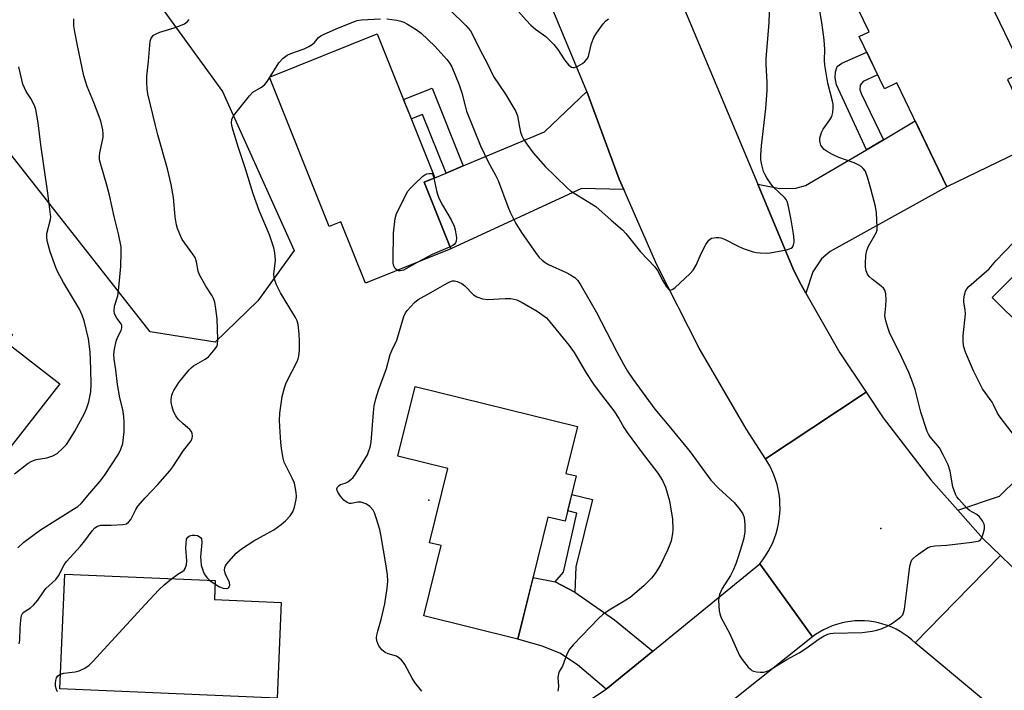
# Model space of a CAD drawing. Units: inches. Extents: x 1243765 to 1249765, y 517455 to 521455.
# Drawn here: x 1244499 to 1244782, y 521005 to 521198 of the extents above; entities that cross this region are included whole.
import ezdxf

# ---------------------------------------------------------------- set-up
doc = ezdxf.new("R2010")
doc.units = ezdxf.units.IN
doc.header["$MEASUREMENT"] = 0
for name, color, linetype in [('BLDG-Footprint', 5, 'Continuous'), ('ELEV-Spot Elevation', 7, 'Continuous'), ('NTRL-Trees', 3, 'Continuous'), ('TRANS-Driveway', 251, 'Continuous'), ('TRANS-Non Street Sidewalk', 7, 'Continuous'), ('TRANS-Road', 130, 'Continuous'), ('Undefined', 1, 'Continuous')]:
    doc.layers.add(name, color=color, linetype=linetype)

msp = doc.modelspace()

# ---------------------------------------------------------------- linework, layer by layer
at = {"layer": 'BLDG-Footprint'}
for points, elevation in [([(1244782.66, 521180.77), (1244791.43, 521162.53), (1244765.28, 521149.96), (1244750.93, 521179.81), (1244747.32, 521178.07), (1244740.08, 521193.12), (1244742.9, 521194.47), (1244736.53, 521207.73), (1244768.05, 521222.89), (1244787.24, 521182.98)], 380.71), ([(1244615.11, 521151.27), (1244622.8, 521132.09), (1244598.31, 521122.27), (1244591.24, 521139.91), (1244587.89, 521138.57), (1244570.71, 521181.42), (1244601.68, 521193.84), (1244618.24, 521152.53)], 381.38), ([(1244829.4, 521107.98), (1244843.55, 521093.97), (1244822.53, 521072.74), (1244798.66, 521096.37), (1244796.69, 521094.38), (1244784.57, 521106.39), (1244787.33, 521109.18), (1244778.32, 521118.1), (1244797.14, 521137.11), (1244803.06, 521143.09), (1244833.92, 521112.55)], 383.47), ([(1244510.45, 521093.32), (1244487.16, 521063.57), (1244445, 521096.57), (1244470.03, 521128.54), (1244496.86, 521107.54), (1244495.12, 521105.32)], 373.21), ([(1244658.83, 521066.88), (1244655.63, 521053.87), (1244650.68, 521055.09), (1244642.05, 521020), (1244615, 521026.66), (1244619.98, 521046.89), (1244616.67, 521047.7), (1244621.93, 521069.06), (1244607.61, 521072.58), (1244612.54, 521092.58), (1244659.19, 521081.09), (1244655.87, 521067.61)], 383.25), ([(1244574.06, 521030.55), (1244572.87, 521003.02), (1244510.46, 521005.72), (1244511.89, 521038.68), (1244555.14, 521036.81), (1244554.9, 521031.37)], 379.99)]:
    msp.add_lwpolyline(points, close=True, dxfattribs=dict(at, elevation=elevation))
at = {"layer": 'ELEV-Spot Elevation'}
for p in [(1244616.5, 521059.93, 383), (1244746.28, 521051.79, 379.78)]:
    msp.add_point(p, dxfattribs=at)
at = {"layer": 'NTRL-Trees'}
msp.add_lwpolyline([(1244496.54, 521288.7), (1244522.64, 521224.94), (1244557.23, 521177.27), (1244577.82, 521131.67), (1244567.34, 521117.21), (1244555.06, 521105.31), (1244536.45, 521108.28), (1244492.16, 521164.48)], dxfattribs=at)
at = {"layer": 'TRANS-Driveway'}
for points in [[(1244672.49, 521149.15), (1244660.29, 521149.49), (1244622.8, 521132.09), (1244615.11, 521151.27), (1244618.24, 521152.53), (1244621.44, 521153.87), (1244626.37, 521155.93), (1244649.72, 521165.68), (1244661.9, 521177.32), (1244671.18, 521152.14)], [(1244724.8, 521119.43), (1244723.46, 521121.8), (1244721.24, 521126.12), (1244710.96, 521150.67), (1244717.24, 521149.43), (1244721.86, 521149.53), (1244724.68, 521150.27), (1244742.2, 521160.59), (1244747.08, 521163.47), (1244756.2, 521168.84), (1244765.28, 521149.96), (1244731.7, 521131.38), (1244729.26, 521129.22), (1244726.79, 521125.52)], [(1244790.1, 521034.83), (1244780.66, 521044.05), (1244775.64, 521048.95), (1244768.4, 521057.09), (1244780.39, 521061.06), (1244795.75, 521076.2), (1244799.96, 521080.36), (1244807.41, 521087.71), (1244822.53, 521072.74), (1244794.85, 521047.53)], [(1244652.75, 521036.44), (1244658.4, 521033.49), (1244669.81, 521025.51), (1244680.83, 521016.54), (1244667.45, 521005.6), (1244659.17, 521012.64), (1244654.08, 521016), (1244648.98, 521017.98), (1244642.04, 521020), (1244646.4, 521037.7)]]:
    msp.add_lwpolyline(points, close=True, dxfattribs=at)
at = {"layer": 'TRANS-Non Street Sidewalk'}
for points in [[(1244747.08, 521163.47), (1244742.2, 521160.59), (1244733.53, 521179.2), (1244733.16, 521181.24), (1244733.27, 521182.99), (1244733.77, 521184.45), (1244735.14, 521185.41), (1244742.25, 521188.61), (1244745.38, 521182.11), (1244741.21, 521180.22), (1244740.33, 521179.16), (1244740.22, 521177.8), (1244740.7, 521176.53)], [(1244626.37, 521155.93), (1244621.44, 521153.87), (1244614.68, 521170.73), (1244611.46, 521169.44), (1244609.24, 521174.98), (1244617.42, 521178.25)], [(1244658.4, 521033.49), (1244652.75, 521036.44), (1244655.11, 521039.27), (1244659.01, 521056.16), (1244656.37, 521056.85), (1244657.52, 521061.55), (1244663.44, 521060.1), (1244658.69, 521040.77)]]:
    msp.add_lwpolyline(points, close=True, dxfattribs=at)
at = {"layer": 'TRANS-Road'}
for points in [[(1244677.58, 521230.38), (1244689.46, 521202.02), (1244710.96, 521150.67), (1244721.24, 521126.12), (1244723.46, 521121.8), (1244724.8, 521119.43), (1244734.55, 521102.26), (1244742.09, 521090.9), (1244726.5, 521080.59), (1244713.2, 521071.8), (1244707.64, 521080.46), (1244694.09, 521103.63), (1244681.92, 521127.55), (1244672.49, 521149.15), (1244671.18, 521152.14), (1244661.9, 521177.32), (1244636.34, 521238.56), (1244624.25, 521267.52), (1244620.77, 521275.86), (1244636.31, 521282.35), (1244652.92, 521289.28)], [(1244768.4, 521057.09), (1244775.64, 521048.95), (1244780.66, 521044.05), (1244767.6, 521030.68), (1244756.16, 521018.96), (1244755.16, 521019.86), (1244754.1, 521020.7), (1244753, 521021.48), (1244751.85, 521022.2), (1244750.66, 521022.84), (1244749.43, 521023.41), (1244748.18, 521023.91), (1244746.89, 521024.33), (1244745.59, 521024.68), (1244744.26, 521024.95), (1244742.92, 521025.14), (1244741.57, 521025.25), (1244740.22, 521025.28), (1244738.87, 521025.23), (1244737.53, 521025.1), (1244736.19, 521024.89), (1244734.87, 521024.61), (1244733.57, 521024.24), (1244732.29, 521023.8), (1244731.04, 521023.28), (1244729.82, 521022.69), (1244728.64, 521022.04), (1244727.5, 521021.31), (1244726.69, 521020.72), (1244718.52, 521031.98), (1244711.52, 521041.65), (1244712.4, 521042.78), (1244713.21, 521043.95), (1244713.96, 521045.17), (1244714.63, 521046.42), (1244715.24, 521047.71), (1244715.77, 521049.04), (1244716.23, 521050.39), (1244716.61, 521051.77), (1244716.91, 521053.16), (1244717.13, 521054.57), (1244717.28, 521055.99), (1244717.35, 521057.41), (1244717.33, 521058.84), (1244717.24, 521060.26), (1244717.06, 521061.68), (1244716.81, 521063.09), (1244716.48, 521064.47), (1244716.07, 521065.84), (1244715.58, 521067.18), (1244715.02, 521068.5), (1244714.39, 521069.78), (1244713.69, 521071.02), (1244713.2, 521071.8), (1244726.5, 521080.59), (1244742.09, 521090.9), (1244746.98, 521083.54), (1244760.7, 521065.74)]]:
    msp.add_lwpolyline(points, close=True, dxfattribs=at)
for points in [[(1244797.7, 520984.31), (1244775.17, 521003.1), (1244756.16, 521018.96), (1244767.6, 521030.68), (1244780.66, 521044.05), (1244790.1, 521034.83)], [(1244653.2, 520996.25), (1244667.45, 521005.6), (1244680.83, 521016.54), (1244711.52, 521041.65), (1244718.52, 521031.98), (1244726.69, 521020.72), (1244672.73, 520977.71)]]:
    msp.add_lwpolyline(points, dxfattribs=at)
at = {"layer": 'Undefined'}
for p, q in [((1244570.76, 521181.3, 380), (1244570.89, 521181.49, 380)), ((1244553.62, 521036.88, 380), (1244555.09, 521035.78, 380))]:
    msp.add_line(p, q, dxfattribs=at)
for points, elevation in [([(1244604.4, 521198.21), (1244607.3, 521197.77), (1244608.44, 521197.51), (1244609.26, 521197.22), (1244610.31, 521196.67), (1244612.87, 521195.09), (1244614.29, 521194.05), (1244618.23, 521190.28), (1244621.67, 521186.52), (1244622.5, 521185.34), (1244623.04, 521184.36), (1244625.17, 521179.21), (1244625.96, 521176.97), (1244626.97, 521172.78), (1244627.3, 521171.69), (1244631.36, 521161.73), (1244633.47, 521157.07), (1244635.63, 521153.26), (1244636.39, 521151.76), (1244639.18, 521144.24), (1244639.88, 521142.61), (1244641.48, 521139.44), (1244643.31, 521136.48), (1244647.07, 521131.04), (1244648.21, 521129.66), (1244649.04, 521128.82), (1244649.91, 521128.18), (1244650.89, 521127.64), (1244655.9, 521125.36), (1244657.2, 521124.69), (1244658.43, 521123.87), (1244659.25, 521123), (1244660.22, 521121.5), (1244664.56, 521114), (1244670.47, 521102.52), (1244672.39, 521098.98), (1244673.58, 521097.02), (1244675.17, 521094.62), (1244681.42, 521086.06), (1244685.92, 521080.74), (1244691.54, 521073.77), (1244697.45, 521065.66), (1244699.67, 521063.34), (1244704.14, 521059.25), (1244705.84, 521057.24), (1244706.64, 521056.04), (1244707.04, 521054.92), (1244707.22, 521052.88), (1244707.23, 521050.81), (1244706.94, 521049.05), (1244706.41, 521047.03), (1244705.22, 521043.36), (1244704.65, 521041.68), (1244703.91, 521039.85), (1244703.13, 521038.33), (1244700.75, 521034.57), (1244699.93, 521032.84), (1244699.72, 521031.92), (1244699.66, 521031.09), (1244699.84, 521028.12), (1244700.01, 521027.26), (1244700.45, 521026.17), (1244702.8, 521021.7), (1244705.7, 521015.35), (1244706.46, 521014.14), (1244708.24, 521011.93), (1244708.82, 521011.35), (1244709.26, 521011.04), (1244709.77, 521010.83), (1244710.6, 521010.64), (1244711.76, 521010.52), (1244712.63, 521010.55), (1244713.36, 521010.72), (1244714.29, 521011.13), (1244719.29, 521014.14), (1244722.86, 521016.06), (1244724.73, 521017.32), (1244728.57, 521020.13), (1244730.02, 521020.99), (1244731.03, 521021.45), (1244731.72, 521021.65), (1244732.57, 521021.77), (1244740.89, 521021.95), (1244743.8, 521022.3), (1244745.19, 521022.6), (1244746.68, 521023.1), (1244748.14, 521023.74), (1244749.33, 521024.42), (1244751.21, 521025.72), (1244752.08, 521026.42), (1244752.59, 521027.02), (1244752.82, 521027.52), (1244753.05, 521028.65), (1244754.2, 521037.83), (1244754.66, 521040.95), (1244754.98, 521042.3), (1244755.21, 521042.78), (1244755.56, 521043.21), (1244756.45, 521043.95), (1244759.15, 521045.84), (1244759.91, 521046.29), (1244760.7, 521046.6), (1244761.82, 521046.78), (1244765.29, 521047.04), (1244772.44, 521047.89), (1244773.62, 521048.06), (1244774.44, 521048.27), (1244774.89, 521048.52), (1244775.33, 521049.16), (1244775.73, 521050.25), (1244776.08, 521051.69), (1244776.1, 521052.53), (1244775.96, 521053.03), (1244775.46, 521053.99), (1244774.66, 521055.11), (1244773.84, 521055.81), (1244771.79, 521056.99), (1244770.99, 521057.63), (1244768.69, 521060.21), (1244768.17, 521060.9), (1244767.75, 521061.64), (1244766.96, 521063.78), (1244766.21, 521068.21), (1244765.64, 521070.12), (1244764.23, 521072.95), (1244763.12, 521074.95), (1244760.51, 521078.16), (1244760.02, 521078.87), (1244759.62, 521079.64), (1244757.74, 521085.24), (1244756.12, 521091.7), (1244755.21, 521094.44), (1244754.31, 521096.64), (1244752.36, 521100.9), (1244748.83, 521108.11), (1244748.26, 521109.48), (1244747.71, 521111.46), (1244747.49, 521112.9), (1244747.74, 521115.71), (1244747.79, 521117.45), (1244747.73, 521119.17), (1244747.49, 521120.22), (1244747.04, 521120.85), (1244746.44, 521121.41), (1244743.79, 521123.42), (1244742.98, 521124.17), (1244742.47, 521124.8), (1244742.05, 521125.76), (1244741.86, 521126.82), (1244741.86, 521127.94), (1244742.01, 521130.22), (1244742.23, 521131.6), (1244742.76, 521132.91), (1244744.98, 521136.71), (1244745.22, 521137.52), (1244745.27, 521138.38), (1244745.03, 521142.5), (1244744.79, 521144.25), (1244743.47, 521149.37), (1244742.5, 521152.69), (1244742.03, 521154.03), (1244741.77, 521154.53), (1244741.25, 521155.16), (1244740.63, 521155.72), (1244739.94, 521156.19), (1244738.62, 521156.78), (1244734.23, 521158.35), (1244732.39, 521159.21), (1244730.89, 521160.05), (1244730.05, 521160.69), (1244729.51, 521161.25), (1244729.11, 521161.9), (1244728.84, 521162.61), (1244728.76, 521163.1), (1244728.81, 521163.9), (1244729.25, 521165.5), (1244729.76, 521166.52), (1244731.62, 521169.17), (1244732.2, 521170.17), (1244732.49, 521171.3), (1244732.6, 521172.66), (1244732.56, 521173.68), (1244732.43, 521174.52), (1244731.11, 521179.73), (1244730.24, 521184.88), (1244730.16, 521186.28), (1244730.18, 521189.33), (1244730.06, 521192.14), (1244729.46, 521196.45), (1244728.64, 521201.13)], 380), ([(1244622.51, 521200.79), (1244627.13, 521196.24), (1244628.43, 521194.73), (1244629.25, 521193.33), (1244631.15, 521189.4), (1244633.36, 521185.25), (1244635, 521181.64), (1244638.47, 521176.58), (1244641.5, 521171.53), (1244641.96, 521170.36), (1244642.49, 521167.07), (1244642.81, 521165.67), (1244643.17, 521164.59), (1244643.7, 521163.6), (1244644.61, 521162.19), (1244646.46, 521159.72), (1244649.94, 521155.63), (1244652.72, 521153.02), (1244656.27, 521149.5), (1244657.19, 521148.79), (1244659.43, 521147.32), (1244664.45, 521144.25), (1244668.83, 521140.35), (1244672.08, 521137.61), (1244673.06, 521136.5), (1244677.24, 521131.27), (1244681.35, 521126.96), (1244682.11, 521125.88), (1244683.7, 521122.94), (1244684.75, 521121.19), (1244685.41, 521120.48), (1244685.93, 521120.27), (1244686.58, 521120.51), (1244687.24, 521121.03), (1244691.43, 521124.94), (1244692.42, 521126.02), (1244693.29, 521127.4), (1244694.67, 521130.78), (1244696.07, 521133.38), (1244696.86, 521134.56), (1244697.25, 521134.92), (1244697.7, 521135.14), (1244699, 521135.39), (1244699.81, 521135.39), (1244700.35, 521135.29), (1244701.44, 521134.86), (1244705.16, 521132.93), (1244706.8, 521132.21), (1244709.64, 521131.28), (1244710.49, 521131.1), (1244711.63, 521130.98), (1244713.35, 521130.89), (1244714.51, 521130.93), (1244719.21, 521131.83), (1244720.05, 521132.07), (1244720.53, 521132.3), (1244720.89, 521132.63), (1244721.21, 521133.3), (1244721.39, 521134.07), (1244721.42, 521134.62), (1244721.24, 521136.38), (1244720.57, 521140.49), (1244719.78, 521144.31), (1244719.38, 521145.73), (1244719.13, 521146.24), (1244718.61, 521146.89), (1244715.45, 521149.86), (1244714.71, 521150.79), (1244713.53, 521152.51), (1244712.95, 521153.53), (1244712.64, 521154.33), (1244712.11, 521156.26), (1244711.85, 521157.65), (1244711.83, 521159.09), (1244711.99, 521161.7), (1244713.27, 521172.43), (1244713.62, 521177.63), (1244713.69, 521179.95), (1244713.36, 521185.03), (1244713.35, 521186.67), (1244714.27, 521197.1), (1244714.41, 521202.61)], 378), ([(1244640.7, 521201.98), (1244644.39, 521197.79), (1244645.78, 521196.35), (1244647.1, 521195.22), (1244650.05, 521193.08), (1244652.39, 521190.76), (1244653.52, 521189.38), (1244655.47, 521186.37), (1244656.61, 521184.98), (1244657.03, 521184.59), (1244657.48, 521184.3), (1244657.84, 521184.2), (1244658.28, 521184.22), (1244659.3, 521184.61), (1244660.57, 521185.35), (1244661.25, 521185.88), (1244661.92, 521186.67), (1244662.29, 521187.34), (1244662.47, 521187.86), (1244663.19, 521191.12), (1244663.84, 521192.84), (1244664.64, 521194.09), (1244666.57, 521196.74), (1244667.34, 521197.62), (1244668.03, 521198.14)], 376), ([(1244498.38, 521046.25), (1244500.13, 521047.82), (1244504.98, 521051.4), (1244514.74, 521057.53), (1244515.62, 521058.15), (1244516.6, 521059.01), (1244519.06, 521061.96), (1244522.05, 521065.37), (1244523.3, 521067), (1244527.34, 521073.12), (1244528.05, 521074.61), (1244528.55, 521076.16), (1244528.81, 521077.88), (1244528.95, 521079.6), (1244528.94, 521082.2), (1244528.85, 521083.93), (1244528.55, 521085.94), (1244527.76, 521089.3), (1244527.09, 521093.16), (1244526.62, 521097.34), (1244526.1, 521100.45), (1244526, 521101.82), (1244526.15, 521103.26), (1244526.66, 521105.55), (1244527.08, 521106.62), (1244528.11, 521108.64), (1244528.32, 521109.4), (1244528.25, 521110.09), (1244528.06, 521110.55), (1244526.88, 521112.16), (1244526.48, 521112.86), (1244526.2, 521113.58), (1244526.08, 521114.34), (1244526.23, 521115.64), (1244527.14, 521118.59), (1244527.37, 521120.05), (1244527.98, 521127.08), (1244528.14, 521131.18), (1244528.08, 521132.65), (1244527.32, 521136.46), (1244526.09, 521141.37), (1244524.78, 521147.53), (1244524, 521150.42), (1244522.23, 521156.31), (1244521.91, 521157.71), (1244521.85, 521158.77), (1244521.96, 521159.65), (1244522.96, 521164.17), (1244522.98, 521165.17), (1244522.81, 521166.29), (1244522.24, 521168.79), (1244521.81, 521170.15), (1244520.27, 521174.16), (1244518.37, 521178.72), (1244517.41, 521181.77), (1244515.62, 521190.05), (1244514.81, 521194.44), (1244514.55, 521196.21), (1244514.51, 521198.17)], 376), ([(1244498.84, 521018.67), (1244499, 521019.74), (1244499.06, 521023.17), (1244499.25, 521025.47), (1244499.51, 521026.83), (1244499.89, 521027.53), (1244500.52, 521028.08), (1244502.07, 521029.02), (1244502.88, 521029.74), (1244504.13, 521031.2), (1244505.78, 521033.61), (1244506.49, 521034.52), (1244509.34, 521037.14), (1244510.14, 521038.24), (1244511.78, 521041.32), (1244512.41, 521042.29), (1244516.38, 521046.71), (1244517.64, 521048.26), (1244519.78, 521051.14), (1244520.58, 521052), (1244521.28, 521052.45), (1244522.25, 521052.76), (1244525.25, 521052.74), (1244528.59, 521052.9), (1244529.64, 521053.16), (1244530.21, 521053.59), (1244530.84, 521054.39), (1244532.29, 521057.2), (1244532.92, 521058.17), (1244535, 521060.63), (1244538.68, 521064.4), (1244542.04, 521068.34), (1244542.91, 521069.51), (1244546.03, 521074.16), (1244548.17, 521077), (1244548.53, 521077.75), (1244548.61, 521078.29), (1244548.52, 521079.11), (1244548.32, 521079.61), (1244547.83, 521080.21), (1244545.91, 521081.84), (1244544.48, 521083.22), (1244543.81, 521084.13), (1244543.17, 521085.4), (1244542.73, 521086.72), (1244542.46, 521088.06), (1244542.47, 521088.92), (1244542.68, 521090.08), (1244542.87, 521090.63), (1244543.26, 521091.42), (1244544.69, 521093.68), (1244545.88, 521095.26), (1244547.6, 521097.34), (1244548.19, 521097.95), (1244548.86, 521098.47), (1244552.24, 521100.47), (1244553.15, 521101.14), (1244554.18, 521102.21), (1244555.11, 521103.36), (1244555.57, 521104.09), (1244555.75, 521104.62), (1244555.86, 521106.06), (1244555.67, 521112.02), (1244555.34, 521114.84), (1244554.99, 521116.78), (1244554.63, 521117.83), (1244554.26, 521118.58), (1244552.44, 521121.41), (1244550.6, 521124.65), (1244550.25, 521125.71), (1244549.78, 521128.42), (1244549.32, 521129.63), (1244548.72, 521130.6), (1244545.67, 521134.83), (1244544.91, 521136.35), (1244544.29, 521137.93), (1244544, 521139.04), (1244543.61, 521141.33), (1244543.09, 521146.83), (1244542.5, 521150.58), (1244541.39, 521155.07), (1244538.63, 521164.87), (1244537.95, 521167.56), (1244535.8, 521176.62), (1244535.59, 521178.03), (1244535.46, 521180.01), (1244535.5, 521181.71), (1244535.94, 521185.97), (1244536.3, 521190.64), (1244536.45, 521191.79), (1244536.73, 521192.58), (1244537.42, 521193.46), (1244538.12, 521193.91), (1244539.18, 521194.31), (1244543.34, 521195.57), (1244544.7, 521196.05), (1244546.27, 521196.75), (1244547.17, 521197.37), (1244547.63, 521197.99)], 378), ([(1244570.89, 521181.49), (1244573.4, 521185.58), (1244574.62, 521186.87), (1244575.79, 521187.76), (1244576.83, 521188.24), (1244580.69, 521189.58), (1244582.01, 521190.22), (1244583, 521190.84), (1244583.66, 521191.37), (1244584.75, 521192.79), (1244585.43, 521193.25), (1244586.19, 521193.64), (1244589.9, 521195.32), (1244594.83, 521197.35), (1244595.87, 521197.69), (1244597.13, 521197.9), (1244602.6, 521198.21)], 380), ([(1244497.45, 521067.45), (1244501.43, 521070.57), (1244502.41, 521071.12), (1244503.7, 521071.61), (1244506.78, 521072.07), (1244508.45, 521072.62), (1244509.69, 521073.34), (1244511.39, 521074.83), (1244512.36, 521075.89), (1244513.46, 521077.52), (1244514.77, 521079.72), (1244517.57, 521084.83), (1244518.23, 521086.46), (1244518.78, 521088.14), (1244519.12, 521089.59), (1244519.36, 521091), (1244519.45, 521093.03), (1244519.44, 521097.63), (1244519.19, 521102.55), (1244518.74, 521106.28), (1244517.47, 521111.43), (1244516.92, 521113.03), (1244516.1, 521114.75), (1244511.5, 521122.42), (1244509.92, 521125.43), (1244509.35, 521126.79), (1244507.75, 521131.27), (1244506.84, 521134.37), (1244506.73, 521135.45), (1244506.78, 521136.5), (1244507.78, 521140.53), (1244507.88, 521141.31), (1244507.85, 521142.02), (1244507.48, 521144.32), (1244507.03, 521148.07), (1244505.04, 521161.95), (1244504.29, 521168.35), (1244503.57, 521172.17), (1244503.33, 521173.02), (1244502.87, 521174.08), (1244502.16, 521175.33), (1244500.81, 521177.29), (1244499.91, 521179.38), (1244498.72, 521184.41)], 374), ([(1244555.09, 521035.78), (1244556.33, 521035.07), (1244557.41, 521034.64), (1244558.36, 521034.53), (1244558.76, 521034.62), (1244558.97, 521034.77), (1244559.27, 521035.39), (1244559.25, 521036.27), (1244558.98, 521036.95), (1244558.15, 521038.41), (1244557.95, 521038.96), (1244557.79, 521039.79), (1244557.84, 521040.6), (1244558.05, 521041.1), (1244558.37, 521041.57), (1244561.14, 521044.68), (1244562.67, 521045.99), (1244566.2, 521048.21), (1244571.93, 521051.45), (1244574.03, 521052.92), (1244575.34, 521053.99), (1244576.62, 521055.45), (1244577.39, 521056.6), (1244577.88, 521057.91), (1244578.38, 521060.11), (1244578.42, 521060.96), (1244578.34, 521062.09), (1244578.11, 521063.8), (1244577.87, 521064.8), (1244577.35, 521066.04), (1244575.39, 521069.84), (1244574.96, 521070.88), (1244574.66, 521071.96), (1244574.15, 521074.76), (1244573.93, 521076.46), (1244573.64, 521081.06), (1244573.61, 521082.83), (1244573.69, 521084.9), (1244574.11, 521088.27), (1244574.35, 521089.68), (1244575.03, 521092.24), (1244575.41, 521093.33), (1244575.88, 521094.35), (1244578.66, 521099.71), (1244578.96, 521100.51), (1244579.15, 521101.32), (1244579.35, 521103), (1244579.33, 521105.63), (1244579.21, 521107.69), (1244578.93, 521110.35), (1244578.65, 521111.45), (1244578.21, 521112.39), (1244573.89, 521119.49), (1244572.74, 521121.77), (1244572.21, 521123.07), (1244572.05, 521123.83), (1244572, 521124.85), (1244572.37, 521128), (1244572.39, 521128.88), (1244572.22, 521130.97), (1244571.94, 521132.43), (1244570.72, 521136.13), (1244567.71, 521143.16), (1244565.98, 521147.94), (1244563.83, 521155.09), (1244561.84, 521161.1), (1244560.29, 521166.09), (1244559.89, 521167.5), (1244559.77, 521168.34), (1244559.89, 521169.31), (1244560.37, 521170.29), (1244564.94, 521176.07), (1244565.97, 521177.07), (1244568.37, 521178.56), (1244569.24, 521179.22), (1244569.81, 521179.88), (1244570.76, 521181.3)], 380), ([(1244607.44, 521125.93), (1244606.83, 521126.51), (1244606.45, 521127.16), (1244606.25, 521127.96), (1244606.19, 521128.85), (1244606.34, 521136.62), (1244606.8, 521140.87), (1244607.19, 521142.25), (1244610.47, 521148.64), (1244611.17, 521149.58), (1244612.41, 521150.81), (1244614.78, 521152.98), (1244615.29, 521153.34), (1244615.94, 521153.62), (1244616.59, 521153.76), (1244617.53, 521153.78), (1244617.88, 521152.38)], 382), ([(1244617.88, 521152.38), (1244618.8, 521148.39), (1244619.33, 521146.71), (1244620.42, 521144.63), (1244622.87, 521140.49), (1244623.73, 521138.63), (1244624.07, 521137.53), (1244624.41, 521135.32), (1244624.32, 521134.29), (1244624.09, 521133.82), (1244623.75, 521133.4), (1244623.33, 521133.05), (1244622.58, 521132.65)], 382), ([(1244622.58, 521132.65), (1244617.42, 521130.52), (1244613.13, 521128.21)], 382), ([(1244785.97, 521076.81), (1244780.53, 521083.76), (1244779.84, 521084.91), (1244778.8, 521087.08), (1244778.24, 521088.08), (1244775.54, 521091.95), (1244772.87, 521097.05), (1244770.62, 521102.44), (1244770.06, 521104.29), (1244769.92, 521105.68), (1244769.91, 521107.08), (1244770.58, 521113.41), (1244770.52, 521114.56), (1244770.17, 521116.79), (1244770.12, 521117.61), (1244770.28, 521118.95), (1244770.57, 521119.96), (1244771, 521120.64), (1244771.59, 521121.26), (1244777.39, 521126.35), (1244779.37, 521128.65), (1244784.42, 521133.97)], 382), ([(1244613.13, 521128.21), (1244609.21, 521125.95), (1244608.28, 521125.75), (1244607.76, 521125.8), (1244607.44, 521125.93)], 382), ([(1244614.5, 521005.05), (1244612.44, 521007.52), (1244611.67, 521008.78), (1244609.61, 521012.73), (1244609.2, 521013.35), (1244608.66, 521013.97), (1244607.84, 521014.69), (1244607.16, 521015.11), (1244604.82, 521015.76), (1244603.89, 521016.21), (1244602.99, 521016.96), (1244602.16, 521018.07), (1244601.78, 521018.79), (1244601.53, 521019.55), (1244601.46, 521020.35), (1244601.52, 521021.16), (1244601.78, 521022.28), (1244602.82, 521025.62), (1244603.83, 521030.12), (1244604.51, 521034.7), (1244604.67, 521036.71), (1244604.57, 521038.45), (1244604.16, 521041.62), (1244602.82, 521049.45), (1244602.38, 521051.47), (1244601.35, 521054.9), (1244600.86, 521056.3), (1244600.44, 521057.05), (1244599.51, 521058.09), (1244598.87, 521058.62), (1244598.39, 521058.9), (1244597.07, 521059.33), (1244596.08, 521059.37), (1244594.18, 521058.93), (1244593.68, 521058.99), (1244592.98, 521059.26), (1244592.09, 521059.96), (1244591.13, 521061.07), (1244590.35, 521062.26), (1244590.14, 521062.74), (1244590.06, 521063.2), (1244590.2, 521063.62), (1244590.69, 521064.17), (1244591.13, 521064.43), (1244592.44, 521064.84), (1244593.2, 521065.18), (1244594.11, 521065.83), (1244594.71, 521066.44), (1244595.56, 521067.65), (1244598.08, 521071.69), (1244598.82, 521072.97), (1244599.17, 521073.77), (1244599.61, 521075.13), (1244599.93, 521076.54), (1244600.54, 521085.14), (1244600.81, 521087.07), (1244601.22, 521089.01), (1244602.03, 521091.51), (1244604.29, 521097.71), (1244605.36, 521101.76), (1244605.92, 521103.13), (1244607.29, 521105.92), (1244609.29, 521112.7), (1244609.73, 521113.71), (1244610.21, 521114.39), (1244612.36, 521116.67), (1244613.45, 521117.57), (1244617.02, 521119.53), (1244621.75, 521122.3), (1244622.49, 521122.68), (1244623.26, 521122.9), (1244623.8, 521122.9), (1244624.62, 521122.73), (1244625.93, 521122.19), (1244626.83, 521121.46), (1244629.33, 521118.94), (1244630.25, 521118.31), (1244631.86, 521117.74), (1244633.29, 521117.55), (1244638.39, 521117.87), (1244640.05, 521117.85), (1244641.76, 521117.47), (1244643.31, 521116.74), (1244647.59, 521114.26), (1244650.24, 521112.25), (1244651.23, 521111.19), (1244656.77, 521104.34), (1244658.2, 521102.36), (1244661.8, 521096.3), (1244663.79, 521093.28), (1244665.12, 521091.44), (1244669.62, 521085.57), (1244671.04, 521083.37), (1244672.48, 521080.81), (1244673.45, 521079.36), (1244677.7, 521073.55), (1244682.2, 521067.72), (1244683.62, 521065.59), (1244684.47, 521063.68), (1244685.59, 521059.76), (1244686.42, 521054.46), (1244686.57, 521051.48), (1244686.46, 521050.31), (1244686.06, 521048.29), (1244685.72, 521047.2), (1244685.05, 521045.59), (1244683.06, 521041.36), (1244681.64, 521039.15), (1244680.44, 521037.52), (1244678.25, 521035.31), (1244674.27, 521031.99), (1244671.85, 521030.4), (1244668.27, 521028.35), (1244666.36, 521027.02), (1244665.22, 521025.92), (1244658.04, 521018.44), (1244656.91, 521017.13), (1244656.15, 521015.73), (1244654.85, 521012.22), (1244653.94, 521010.69), (1244653.67, 521010.02), (1244653.53, 521009.01), (1244653.71, 521006.52), (1244653.65, 521005.66), (1244653.53, 521005.1)], 382), ([(1244542.54, 521037.36), (1244544.39, 521038.71), (1244545.84, 521039.56), (1244546.21, 521039.86), (1244546.51, 521040.26), (1244546.86, 521041.33), (1244546.99, 521042.49), (1244546.7, 521046.15), (1244546.74, 521047.6), (1244546.91, 521048.69), (1244547.25, 521049.33), (1244547.77, 521049.7), (1244548.48, 521049.88), (1244549.25, 521049.9), (1244550.03, 521049.75), (1244550.52, 521049.53), (1244550.92, 521049.21), (1244551.17, 521048.8), (1244551.25, 521047.74), (1244550.91, 521043.69), (1244550.95, 521042.61), (1244551.13, 521041.23), (1244551.53, 521039.83), (1244551.99, 521038.79), (1244552.75, 521037.73), (1244553.62, 521036.88)], 380), ([(1244510.64, 521009.95), (1244511.63, 521010.23), (1244514.92, 521010.65), (1244516.08, 521010.9), (1244517.68, 521011.67), (1244518.88, 521012.52), (1244519.93, 521013.57), (1244535.03, 521030), (1244538.93, 521034.15), (1244540.41, 521035.64), (1244542.54, 521037.36)], 380), ([(1244509.8, 521004.83), (1244509.49, 521005.53), (1244509.25, 521006.55), (1244509.22, 521007.36), (1244509.31, 521008.16), (1244509.54, 521008.89), (1244509.96, 521009.47), (1244510.64, 521009.95)], 380)]:
    msp.add_lwpolyline(points, dxfattribs=dict(at, elevation=elevation))

doc.saveas('drawing.dxf')
